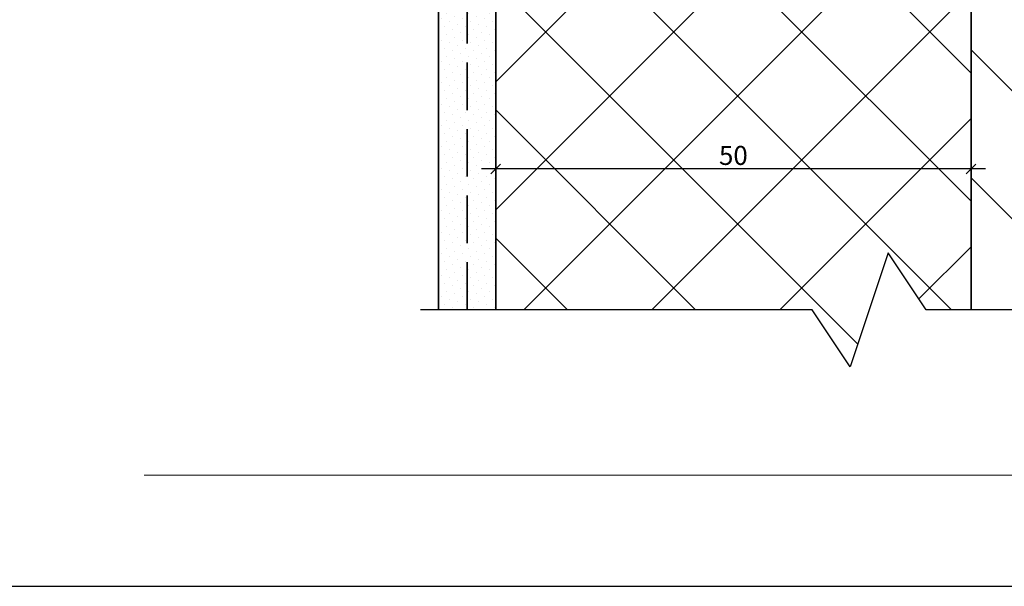
# Model space of a CAD drawing. Units: millimetres. Extents: x 11902 to 20444, y 36194 to 38142.
# Drawn here: x 12647 to 12750, y 36194 to 36253 of the extents above; entities that cross this region are included whole.
import ezdxf

# ---------------------------------------------------------------- set-up
doc = ezdxf.new("R2010")
doc.units = ezdxf.units.MM
doc.linetypes.add('GOST2.303 4', pattern=[7, 5, -2, 0])
doc.layers.add('DIM', color=12, linetype='Continuous', lineweight=20)
doc.layers.add('Kontur2', color=8, linetype='Continuous', lineweight=35)
doc.styles.add('Arial', font='ARIALI.TTF')
doc.styles.add('SPDS', font='SPDS.shx')
doc.dimstyles.new('SPDS$0', dxfattribs={"dimscale": 100, "dimtxt": 2, "dimasz": 1, "dimexe": 1.5, "dimexo": 0.625, "dimgap": 0.4, "dimtad": 1, "dimdec": 4, "dimzin": 9, "dimtxsty": 'SPDS', "dimblk": 'OBLIQUE', "dimcen": 2.5, "dimdle": 1.5, "dimadec": 0, "dimazin": 0, "dimtfac": 1, "dimtdec": 0, "dimtix": 1, "dimtmove": 1, "dimatfit": 3, "dimfxl": 1, "dimtolj": 1, "dimtzin": 0, "dimarcsym": 0})

# ---------------------------------------------------------------- blocks, each defined once
blk = doc.blocks.new('_Oblique')
at = {"color": 0, "linetype": 'ByBlock', "lineweight": -2}
blk.add_line((-0.5, -0.5), (0.5, 0.5), dxfattribs=at)
blk = doc.blocks.new('*D1170')
at = {"layer": 'Defpoints', "color": 0, "ltscale": 0.2}
for p in [(12696.75, 36238.14), (12696.75, 36237.58), (12746.75, 36238.14)]:
    blk.add_point(p, dxfattribs=at)
at = {"layer": 'DIM', "color": 0, "lineweight": -2, "ltscale": 0.2}
for p, q in [((12748.25, 36237.58), (12695.25, 36237.58)), ((12696.75, 36237.52), (12696.75, 36236.08)), ((12746.75, 36237.52), (12746.75, 36236.08))]:
    blk.add_line(p, q, dxfattribs=at)
at = {"layer": 'DIM', "color": 0, "lineweight": -2, "ltscale": 0.2, "rotation": 180}
blk.add_blockref('_Oblique', (12696.75, 36237.58), dxfattribs=at)
at = {"layer": 'DIM', "color": 0, "lineweight": -2, "ltscale": 0.2}
blk.add_blockref('_Oblique', (12746.75, 36237.58), dxfattribs=at)
at = {"layer": 'DIM', "color": 0, "ltscale": 0.2, "insert": (12721.75, 36239), "char_height": 2, "attachment_point": 5, "style": 'Arial'}
blk.add_mtext('\\A1;50', dxfattribs=at)

msp = doc.modelspace()

# ---------------------------------------------------------------- hatches: boundary and pattern name
h = msp.add_hatch()
h.set_pattern_fill('ANSI32', color=256, scale=3, angle=-90, style=0)
h.set_pattern_definition([(315, (12838.44, 40320.73), (20.20558, 20.20558), []), (315, (12838.44, 40307.26), (20.20558, 20.20558), [])])
h.paths.add_polyline_path([(12746.75, 36547.81), (12746.75, 36222.77), (12807.06, 36222.77), (12807.06, 36405.83), (12813.06, 36409.83), (12801.06, 36413.83), (12807.06, 36417.83), (12807.06, 36547.81)])
at = {"lineweight": 5, "ltscale": 100}
h = msp.add_hatch(dxfattribs=at)
h.set_pattern_fill('DOTS', color=256, scale=0.5, angle=45, style=0)
h.set_pattern_definition([(45, (12690.7546, 36222.7733), (-0.280633, 0.841899), [0, -0.79375])])
h.paths.add_polyline_path([(12693.75, 36285.17), (12690.75, 36283.79), (12690.75, 36222.77), (12693.75, 36222.77)])
h.paths.add_polyline_path([(12696.75, 36286.55), (12693.75, 36285.17), (12693.75, 36222.77), (12696.75, 36222.77)])
at = {"lineweight": 13, "ltscale": 100}
h = msp.add_hatch(dxfattribs=at)
h.set_pattern_fill('ANSI37', color=2, scale=3, style=0)
h.set_pattern_definition([(45, (12681.786, 36339.554), (-6.7352, 6.7352), []), (135, (12681.786, 36339.554), (-6.7352, -6.7352), [])])
h.paths.add_polyline_path([(12696.75, 36222.77), (12730.04, 36222.77), (12734.04, 36216.77), (12738.04, 36228.77), (12742.04, 36222.77), (12746.75, 36222.77), (12746.75, 36286.55), (12696.75, 36286.55)])

# ---------------------------------------------------------------- linework, layer by layer
at = {"color": 44, "lineweight": 35, "ltscale": 100}
msp.add_line((12746.75, 36222.77), (12746.75, 36547.81), dxfattribs=at)
at = {"linetype": 'GOST2.303 4', "lineweight": 35}
msp.add_line((12693.75, 36222.77), (12693.75, 36285.17), dxfattribs=at)
msp.add_lwpolyline([(12463.45, 36611.28), (13227.99, 36611.28), (13227.99, 36193.68), (12463.45, 36193.68)], close=True)
msp.add_lwpolyline([(12812.48, 36222.77), (12742.04, 36222.77), (12738.04, 36228.77), (12734.04, 36216.77), (12730.04, 36222.77), (12688.85, 36222.77)])
at = {"layer": 'DIM'}
msp.add_line((12659.79, 36205.39), (12886.09, 36205.39), dxfattribs=at)
at = {"layer": 'Kontur2'}
for p, q in [((12696.75, 36222.77), (12696.75, 36286.55)), ((12690.75, 36222.77), (12690.75, 36283.79))]:
    msp.add_line(p, q, dxfattribs=at)

# ---------------------------------------------------------------- dimensions: what is measured, and where the dimension line sits
at = {"layer": 'DIM', "ltscale": 0.2}
dim = msp.add_linear_dim(base=(12696.75, 36237.58), p1=(12746.75, 36238.14), p2=(12696.75, 36238.14), dimstyle='SPDS$0', override={"dimscale": 1, "dimdec": 0, "dimlfac": 1, "dimtxsty": 'Arial', "dimtolj": 1}, dxfattribs=at)
dim.commit()
dim.dimension.update_dxf_attribs({"geometry": '*D1170', "text_midpoint": (12721.75, 36239)})

doc.saveas('drawing.dxf')
